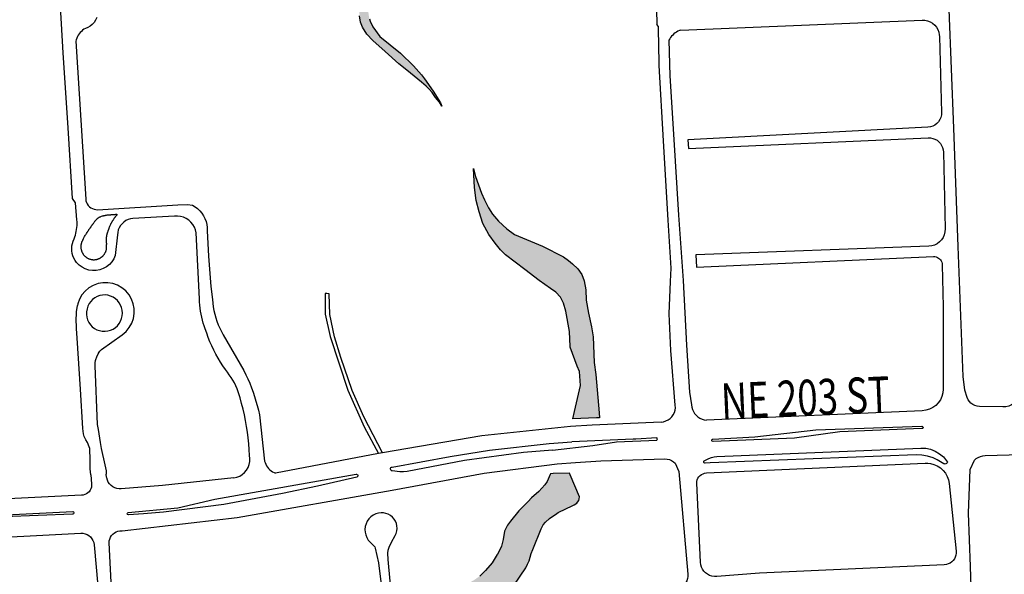
# Model space of a CAD drawing. Units: feet. Extents: x 911636 to 926168, y 523944 to 532312.
# Drawn here: x 914360 to 916564, y 527735 to 528978 of the extents above; entities that cross this region are included whole.
import ezdxf
from ezdxf.enums import TextEntityAlignment as Align

# ---------------------------------------------------------------- set-up
doc = ezdxf.new("R2010")
doc.units = ezdxf.units.FT
doc.header["$LTSCALE"] = 0.5
doc.header["$MEASUREMENT"] = 0
for name, color, linetype in [('MAP - EOP', 8, 'Continuous'), ('MAP - STREET NAMES', 7, 'Continuous'), ('MAP - WATER LINES', 152, 'Continuous')]:
    doc.layers.add(name, color=color, linetype=linetype)
doc.layers.add('MAP - WATER HATCH', color=252, linetype='Continuous', lineweight=25)
doc.styles.add('-wasd-note', font='romans.shx', dxfattribs={"width": 0.75})

msp = doc.modelspace()

# ---------------------------------------------------------------- hatches: boundary and pattern name
at = {"layer": 'MAP - WATER HATCH'}
h = msp.add_hatch(color=256, dxfattribs=at)
h.set_gradient(color1=(173, 173, 173), color2=(173, 173, 173), tint=1, name='CYLINDER')
h.paths.add_polyline_path([(914961.5, 531654.5), (914960.3, 531677.3), (914956.3, 531757.6), (914952.2, 531846.9), (914956.1, 531850.1), (914963.7, 531852.3), (914972.1, 531852.6), (914974.2, 531851.5), (914975.7, 531842.7), (914983.8, 531657.7), (914983.9, 531655.2), (914985, 531639.6), (914986.9, 531626.4), (914994.1, 531576.4), (914996.3, 531561.2), (914997.9, 531535.3), (915000.2, 531496.7), (915027.7, 531497.3), (915091.5, 531495.3), (915135.4, 531496.4), (915186.8, 531497.6), (915201.8, 531497.9), (915214, 531493), (915221.4, 531486.2), (915221.6, 531485.9), (915231.8, 531468.8), (915237.4, 531457.5), (915239.8, 531429.7), (915243.2, 531391), (915243, 531389.4), (915238.4, 531381.8), (915241.3, 531357.7), (915241.7, 531335.5), (915257.2, 531159.8), (915259.2, 531119.1), (915259.3, 531117.8), (915264.7, 531081.4), (915269.7, 531009.1), (915271.2, 530961.1), (915272.7, 530948.5), (915274.1, 530936.9), (915277.8, 530890), (915278.7, 530865.6), (915285.1, 530793.3), (915288.1, 530736.5), (915292.7, 530690.5), (915295.8, 530571.6), (915300.1, 530443.9), (915310, 530344.2), (915312.2, 530294.1), (915312.3, 530289.2), (915312.9, 530254.4), (915313.3, 530234.9), (915304.4, 530234.1), (915296.4, 530233.5), (915268.2, 530225.9), (915263.9, 530224.7), (915259.3, 530223.5), (915246.9, 530220.1), (915233.9, 530218.6), (915205, 530217.3), (915190.9, 530212.7), (915178.7, 530211.1), (915116.5, 530209.5), (915086.7, 530210.9), (915086.5, 530210.9), (915070.8, 530210.2), (915072.1, 530172.7), (915075.7, 530137.6), (915080.7, 530084.3), (915082.2, 530055.5), (915082.6, 530041.6), (915083.4, 530012.3), (915089.4, 529923.5), (915096.6, 529778), (915098.6, 529748.6), (915101.3, 529675.8), (915101.5, 529674), (915103.2, 529654.8), (915113.2, 529460.5), (915119, 529351), (915120.1, 529291.2), (915120.2, 529287.7), (915108.2, 529287.4), (915107.2, 529290.8), (915103.5, 529304.1), (915096.9, 529436.8), (915094.8, 529472), (915091, 529613), (915090.2, 529629.5), (915088.8, 529662.8), (915088.1, 529674), (915087.8, 529677.4), (915082.6, 529759.2), (915082.6, 529760), (915081.1, 529802.4), (915073.7, 529885.6), (915071.4, 529898.3), (915069.5, 529921.4), (915067.5, 529995.8), (915061, 530024.7), (915060, 530029.4), (915058.4, 530046), (915057.6, 530054.9), (915055.4, 530083.9), (915054, 530099.4), (915053.7, 530124.3), (915050.9, 530171.4), (915050.3, 530186.6), (915049.8, 530199.1), (915049.2, 530201.7), (915047.4, 530210.4), (914974.6, 530204.9), (914947.3, 530204.2), (914824.8, 530198.1), (914811.2, 530197.7), (914804, 530198.3), (914803.8, 530201.8), (914752.1, 530200.4), (914741.4, 530200.1), (914718.8, 530201.9), (914706.3, 530201.7), (914701.6, 530203.1), (914692.5, 530211.5), (914689.3, 530217.7), (914687.3, 530225.1), (914687.4, 530238.5), (914687.4, 530240.3), (914686.8, 530241.9), (914685.9, 530244.1), (914684.3, 530265.3), (914683.8, 530285.1), (914678.8, 530337.4), (914677.9, 530379.3), (914680.3, 530383.9), (914681.1, 530385.5), (914682.1, 530387.6), (914681.1, 530407.4), (914680.4, 530407.6), (914677.8, 530408.6), (914676.5, 530429.3), (914679.6, 530435.9), (914681.9, 530440.8), (914680.5, 530445.4), (914679.2, 530447.2), (914672.8, 530456.3), (914671.4, 530460.8), (914666.6, 530510.8), (914661.7, 530544.4), (914661.6, 530585.7), (914667, 530616.9), (914669.3, 530638.2), (914669.5, 530659.2), (914666.9, 530694.5), (914665, 530705.4), (914661.3, 530719), (914660.1, 530736.4), (914654.9, 530779.5), (914650.8, 530820.4), (914649.1, 530872.1), (914642.9, 530947.8), (914641.7, 530981.5), (914641.2, 530996.9), (914639, 531018.7), (914637.6, 531033.2), (914636.8, 531047), (914635, 531064.2), (914630.5, 531119.9), (914623.3, 531189.6), (914615.5, 531305.4), (914614.7, 531334.7), (914609.8, 531389.1), (914605.8, 531452.9), (914605.7, 531469.3), (914615.9, 531473.8), (914625.4, 531475.4), (914638.1, 531476.4), (914650.5, 531477.4), (914683.7, 531484.2), (914786.7, 531486.8), (914868.6, 531489.2), (914895.4, 531490), (914926.7, 531492.4), (914943.6, 531493.6), (914957.9, 531494.7), (914963.6, 531495), (914966.4, 531497.3), (914968, 531500.9), (914969.9, 531505.2), (914969.4, 531550.2), (914967.1, 531574.7), (914962.9, 531618.1), (914962.5, 531625.8)])
h.paths.add_polyline_path([(915125, 529253.7), (915129.4, 529250.1), (915129.1, 529231.7), (915131.4, 529143.8), (915132.6, 529093.3), (915133.2, 529077.6), (915137.3, 529016.6), (915142.9, 528979.7), (915145.1, 528974.3), (915150.7, 528961.8), (915166.6, 528940.5), (915189.6, 528921.9), (915212.4, 528903), (915241.5, 528874.4), (915259.3, 528854.1), (915266.6, 528845.8), (915286, 528818), (915302.3, 528791.8), (915305.5, 528784.2), (915300, 528793.5), (915291.1, 528803.7), (915283.7, 528814.9), (915276.9, 528822.5), (915269.9, 528829.2), (915259.3, 528837.9), (915226.5, 528864.6), (915209, 528878.9), (915178.2, 528906.9), (915151, 528931.7), (915137.2, 528945.7), (915127.3, 528961.2), (915123.4, 528972.7), (915121, 528986.7), (915119.8, 529015.2), (915119.5, 529024.2), (915115.5, 529085.5), (915112.9, 529141), (915107.7, 529252.1), (915108.5, 529253), (915124.1, 529254.4)])
h.paths.add_polyline_path([(915490.8, 528418.1), (915447.7, 528451.1), (915436.5, 528462.3), (915424.3, 528477.3), (915410.3, 528496.7), (915396.9, 528521.7), (915388.4, 528547.3), (915382.1, 528573.2), (915378.2, 528602), (915376.2, 528644.5), (915380.5, 528626.3), (915393.8, 528589.4), (915400.6, 528574.2), (915409.6, 528556.7), (915418.4, 528542.2), (915431.9, 528526.7), (915450.5, 528509.6), (915468.2, 528496.8), (915530.7, 528470.3), (915577.4, 528446.3), (915588.8, 528438.6), (915597.8, 528431.3), (915609.3, 528419.7), (915618.6, 528407), (915623.8, 528392.9), (915627.4, 528372.4), (915628.3, 528349.5), (915633.5, 528320.7), (915640.5, 528289.6), (915644.3, 528267.2), (915646.6, 528209.8), (915649.7, 528183.1), (915657.2, 528097.3), (915658.2, 528086), (915651.5, 528085.7), (915598.6, 528083.5), (915598.5, 528083.5), (915602.2, 528099.8), (915615.5, 528158.6), (915613.3, 528189.4), (915608, 528202), (915592.7, 528244.3), (915592.4, 528245), (915592.4, 528245.8), (915590.7, 528279.5), (915582.8, 528325.2), (915577.5, 528343.1), (915571.2, 528356.6), (915560.1, 528367.6), (915548.2, 528375.9), (915523.1, 528393.4)])
h = msp.add_hatch(color=256, dxfattribs=at)
h.set_gradient(color1=(173, 173, 173), color2=(173, 173, 173), tint=1, name='CYLINDER')
h.paths.add_polyline_path([(914824.9, 524258.9), (914840.1, 524281.7), (914850.2, 524300.5), (914865.6, 524320.9), (914879.3, 524344), (914892.1, 524369), (914917.6, 524423.7), (914930.2, 524448.3), (914942, 524475.4), (914969, 524551.8), (914976.4, 524583.1), (914992.9, 524641.7), (914993.1, 524642.3), (915003.2, 524674), (915007.7, 524687.9), (915015.4, 524712.2), (915022.8, 524729.2), (915028.2, 524754), (915036.5, 524778), (915045, 524798.7), (915049.6, 524821), (915053.8, 524837.4), (915055.8, 524845.4), (915070.2, 524913), (915076.3, 524931.3), (915081.9, 524943.4), (915082, 524943.8), (915108.2, 525002.5), (915119.4, 525021.8), (915140.4, 525053.6), (915156.2, 525074), (915200.8, 525124.8), (915213.8, 525137.1), (915229.5, 525149.9), (915242.4, 525163.3), (915254.3, 525178.4), (915259.3, 525185.8), (915273.1, 525205.6), (915280.5, 525218.6), (915285.8, 525232.1), (915290.7, 525242.1), (915296.7, 525251.5), (915302.6, 525265.7), (915307.2, 525279.6), (915307.5, 525281.5), (915309.6, 525292.7), (915316.2, 525305.6), (915321.1, 525311.1), (915324.9, 525311.3), (915391.2, 525313.8), (915394.2, 525326.2), (915395.9, 525329.8), (915443.9, 525336.9), (915458.8, 525337.4), (915518.2, 525347.5), (915547.8, 525348.5), (915549.2, 525332.7), (915572.5, 525335), (915695.8, 525339.2), (915733.6, 525341.4), (915748.3, 525346.3), (915761.3, 525352.1), (915771.5, 525358.8), (915779.4, 525365.1), (915784.2, 525368.8), (915793.9, 525378.6), (915802.2, 525389.4), (915808.6, 525405.6), (915810.4, 525421.7), (915810.5, 525435), (915807.6, 525506), (915804.8, 525530.2), (915802.5, 525581.5), (915796.3, 525615), (915789.8, 525640.7), (915787.7, 525657.8), (915788.5, 525664.2), (915792.6, 525696.3), (915793.4, 525731.4), (915792.3, 525764.1), (915789.8, 525809.8), (915787.9, 525862.2), (915787.4, 525878), (915787.1, 525884.8), (915785.8, 525888.5), (915778.8, 525891.2), (915775.4, 525892.5), (915773.5, 525895), (915768.8, 525998.1), (915767.6, 526059.9), (915762, 526196.9), (915761.9, 526204.3), (915761.4, 526245.3), (915760.4, 526263.7), (915757.2, 526310.3), (915754, 526339.2), (915753.9, 526351.7), (915755.6, 526362.4), (915762.2, 526383.6), (915760.6, 526393.5), (915746.8, 526420.1), (915739.2, 526427.1), (915729.6, 526432.4), (915720.3, 526435.1), (915709.8, 526436.9), (915701.9, 526437), (915700, 526437), (915598.6, 526433.6), (915578.9, 526434.9), (915565.8, 526436.6), (915550.7, 526438.7), (915528.9, 526438.6), (915518.2, 526437), (915514.7, 526435.9), (915495.4, 526429.4), (915468.7, 526431.7), (915455.2, 526432.9), (915439.6, 526432.4), (915439.7, 526428.5), (915439.8, 526421.4), (915337.3, 526415), (915294.6, 526409.9), (915274.1, 526409.2), (915259.3, 526409.1), (915252.6, 526409.1), (915237.9, 526413.8), (915230.5, 526418.1), (915222.9, 526425.3), (915214.9, 526434.9), (915206.5, 526446.8), (915202.1, 526457.1), (915200.7, 526469.4), (915199.6, 526516.3), (915199.3, 526528.3), (915204.2, 526554.3), (915207.8, 526563.4), (915247.3, 526620.6), (915259, 526637.4), (915259.3, 526638), (915269.6, 526652.7), (915283.6, 526672.9), (915294, 526686.6), (915326.3, 526726), (915341.5, 526741.5), (915351.6, 526747.8), (915532.9, 526756.1), (915587.5, 526759.1), (915628.5, 526761.3), (915674.6, 526762.9), (915783.1, 526766.6), (915790, 526766.8), (915876.6, 526772), (915876.1, 526786.5), (915875.4, 526809.9), (915875.8, 526816.3), (915871.5, 526816.8), (915865.5, 526819.4), (915858.7, 526820.8), (915858.5, 526820.8), (915857.2, 526820.8), (915841.5, 526821.2), (915731.2, 526815.2), (915645.3, 526810.9), (915592.7, 526807.3), (915500.8, 526804), (915487.6, 526803.5), (915473.2, 526803.4), (915476.1, 526806.3), (915477.4, 526807.6), (915480.7, 526809.5), (915481.3, 526811.7), (915478.8, 526817.7), (915477.8, 526820.2), (915481.5, 526829.3), (915489.8, 526845.5), (915497.3, 526860.2), (915515.3, 526888.6), (915518.7, 526897.2), (915533.7, 526945.8), (915536.4, 526970.3), (915536.2, 526976.4), (915535.6, 526997.3), (915533.8, 527026), (915532.5, 527071.4), (915537.5, 527080.6), (915542.2, 527082.8), (915548.3, 527083), (915566.2, 527083.7), (915591.5, 527082.6), (915606.4, 527083), (915657, 527081.2), (915705.3, 527082.8), (915769.8, 527087), (915850.4, 527090.1), (915854.1, 527093.5), (915854.7, 527095.4), (915856.3, 527100), (915855.6, 527111), (915852.8, 527132.9), (915851.7, 527135.9), (915850.8, 527138.2), (915847.9, 527139.2), (915837.6, 527138.9), (915825.2, 527138.4), (915769.7, 527136.2), (915722.8, 527134.3), (915718.1, 527137.6), (915713, 527139), (915706.7, 527138.8), (915704.1, 527136.4), (915702.9, 527133.4), (915700.6, 527133.3), (915654.7, 527134), (915613.3, 527132.4), (915585.5, 527126.1), (915570.6, 527124.5), (915525.6, 527119.8), (915512, 527119.7), (915506.8, 527123.6), (915485.9, 527146.7), (915482.5, 527161.6), (915482.7, 527172.1), (915482.8, 527177.9), (915477.2, 527196.5), (915468.7, 527212), (915460.5, 527236.5), (915453.6, 527262.8), (915440.7, 527295), (915435.5, 527304.6), (915433.3, 527311.2), (915432.1, 527323.9), (915432.2, 527343.2), (915432.3, 527402.6), (915431.9, 527416.6), (915431.6, 527423.8), (915431.9, 527500), (915425.5, 527525.2), (915420.1, 527538.1), (915409.7, 527557.2), (915408.1, 527560), (915404.8, 527569.7), (915403.2, 527588.2), (915404.2, 527601.3), (915409.5, 527625), (915413.3, 527634.1), (915420.2, 527644.9), (915424.2, 527653.5), (915450.7, 527691.1), (915466.5, 527710), (915493, 527749.7), (915497.2, 527758), (915500.9, 527765.3), (915505.4, 527781.8), (915508.9, 527790.6), (915527.3, 527837.1), (915532.3, 527846.1), (915537.1, 527852.5), (915546, 527860.1), (915562.9, 527871.6), (915565.6, 527873.5), (915598.5, 527889.5), (915601.4, 527890.9), (915607.4, 527894.8), (915611.2, 527900.2), (915611.6, 527900.7), (915612.9, 527904.5), (915613.1, 527909.2), (915592.7, 527957.9), (915590.8, 527962.3), (915554.3, 527961), (915548.6, 527960.8), (915548.1, 527958.7), (915540.9, 527943.2), (915535.8, 527935.7), (915522.1, 527921.1), (915505.9, 527906.4), (915498.4, 527898.8), (915477.7, 527877.8), (915459.2, 527854.7), (915452, 527845.7), (915445.2, 527831.9), (915442.5, 527813.1), (915440.4, 527804.3), (915439, 527798.7), (915429.5, 527780.1), (915429.3, 527779.7), (915418, 527760.7), (915403.1, 527743.6), (915395, 527736), (915390.1, 527731.4), (915377.9, 527722.7), (915368.8, 527717.6), (915363.6, 527714.7), (915350.1, 527708.5), (915339.3, 527701.4), (915328, 527691.8), (915317.3, 527679), (915311.1, 527658.5), (915308.1, 527641.6), (915311.3, 527622.7), (915319.9, 527601.3), (915324.9, 527587), (915327.9, 527578.4), (915335.1, 527560), (915350.9, 527519.9), (915353.5, 527513.3), (915359.4, 527492.9), (915361.8, 527468.3), (915362.7, 527431.5), (915361.6, 527415.2), (915359.6, 527401.5), (915356.1, 527389.9), (915354.6, 527384.7), (915350.1, 527365.8), (915348.3, 527348.8), (915349.8, 527315), (915356, 527284.2), (915362.1, 527267.9), (915376.6, 527234.7), (915392, 527201.7), (915409.5, 527170.4), (915424, 527139), (915436.3, 527108.9), (915445.8, 527078.3), (915452.2, 527047.9), (915454.5, 526982.9), (915450.4, 526946.3), (915449.8, 526943.3), (915447.5, 526932.5), (915435, 526902), (915433.4, 526899.5), (915415.9, 526871.7), (915411.6, 526865.1), (915402.4, 526856.4), (915389, 526845.3), (915380.8, 526840.4), (915359.2, 526827.6), (915333.6, 526815.4), (915325, 526812.2), (915321.5, 526810.9), (915297.4, 526796.3), (915286.7, 526786.2), (915276.8, 526773.7), (915268.3, 526761.1), (915260.1, 526742.3), (915259.3, 526741), (915250.4, 526724.1), (915232.6, 526686.4), (915222.6, 526670), (915209.3, 526654.7), (915196.6, 526646.6), (915182.5, 526634), (915166, 526616.4), (915129.6, 526566.6), (915124.9, 526555), (915122.8, 526524.9), (915125.6, 526486.2), (915131, 526475.1), (915133.5, 526462.9), (915134.5, 526431.2), (915134.9, 526396), (915130.1, 526374.2), (915128.6, 526349.8), (915129, 526337), (915129.7, 526311.3), (915129.1, 526298.3), (915128.7, 526292.4), (915126, 526283.5), (915118.9, 526263.9), (915113.9, 526256.7), (915112.4, 526255.5), (915104.7, 526244), (915079.5, 526240.9), (915052.9, 526238.1), (915044.7, 526236.6), (915034.7, 526234.9), (915014.2, 526229.8), (914995.2, 526226.7), (914960.7, 526224.5), (914947, 526229), (914933.6, 526232), (914862.4, 526231.7), (914850.5, 526234.8), (914842.7, 526241.4), (914832.6, 526258.1), (914829.6, 526267), (914828.8, 526316.6), (914827.8, 526460), (914827.7, 526480.2), (914826.3, 526508.7), (914825, 526511.7), (914820.3, 526515.4), (914814.1, 526516.7), (914813.5, 526516.7), (914774.3, 526515.2), (914761.3, 526512.5), (914759.3, 526512.1), (914751.3, 526508), (914758.7, 526352.1), (914760.6, 526312), (914760.5, 526307.6), (914760.2, 526249.5), (914755.3, 526244.6), (914743.6, 526238.3), (914711.8, 526233.5), (914688, 526232.7), (914686, 526191.1), (914742, 526192.4), (914748.8, 526191.4), (914754.6, 526186.1), (914762.5, 526176.8), (914768, 526167.7), (914771.4, 526160.1), (914774.5, 526137.7), (914777.3, 526117.7), (914779.2, 526085.3), (914781.8, 526040.2), (914783.9, 526003.7), (914786.9, 525920.2), (914789.5, 525917.5), (914835.5, 525919), (914839.2, 525920.5), (914839.9, 525923.5), (914839.9, 525941.1), (914839.3, 525947.1), (914827.8, 526081), (914824.8, 526134.7), (914825.7, 526145.7), (914828.2, 526155.5), (914833, 526161.2), (914838.3, 526161.4), (914901.6, 526164.4), (914953.1, 526170.7), (914982, 526174.3), (915023.4, 526175.7), (915034.7, 526176.1), (915113.9, 526175.8), (915124, 526174.3), (915129.4, 526172.5), (915134.6, 526167.6), (915135.6, 526164.9), (915137.1, 526161.1), (915137.3, 526158.7), (915139.4, 526127.4), (915140.9, 526119.1), (915148.2, 526094.5), (915152, 526086.7), (915153.7, 526081.2), (915154.2, 526044.4), (915159.5, 526028), (915162.3, 526022), (915164.1, 525967), (915165.8, 525941.2), (915170.8, 525889.6), (915171.8, 525866.7), (915186.3, 525845.4), (915193.1, 525830.1), (915197.7, 525815.6), (915200.6, 525800.5), (915202.3, 525783.8), (915202.7, 525770.1), (915201, 525757.6), (915195.1, 525745), (915185.1, 525731.2), (915176, 525722.2), (915167.3, 525717), (915145.5, 525709.9), (915128.6, 525707.1), (915074.2, 525705.1), (915049, 525704.2), (914998.4, 525703.3), (914986.2, 525703.1), (914983.8, 525702.5), (914967.6, 525698.4), (914948.2, 525696.8), (914846.4, 525691.8), (914845.2, 525693.9), (914844.3, 525695.5), (914804, 525690), (914803.7, 525689.9), (914767.9, 525685), (914747.3, 525683.4), (914728.4, 525680.6), (914723.3, 525677.9), (914719.4, 525674), (914717, 525668.9), (914715, 525655.9), (914712.6, 525635.4), (914712.8, 525627.6), (914716.1, 525612.9), (914718.8, 525604.6), (914723.1, 525598.2), (914743.9, 525594.7), (914795, 525596.6), (915014.4, 525619.8), (915062.5, 525621.6), (915148.2, 525621.2), (915182.6, 525627.9), (915213.2, 525637), (915220.6, 525637.4), (915248.7, 525642.1), (915255.1, 525642.3), (915259.3, 525641.4), (915265.8, 525638.4), (915269.9, 525635.6), (915278.6, 525623.5), (915281.9, 525617.4), (915284.5, 525592.9), (915282.6, 525550.6), (915273.2, 525468.6), (915279.1, 525467.2), (915283.6, 525375.8), (915283.4, 525369), (915278.2, 525353.9), (915273.8, 525346.9), (915265.5, 525341.1), (915259.3, 525336.4), (915248.8, 525328.3), (915242.3, 525325.4), (915184.3, 525323.2), (915184, 525323.2), (915179.3, 525323), (915160.9, 525321.5), (915156.8, 525322.5), (915154.3, 525325.7), (915151.8, 525329.1), (915113.6, 525326.1), (914983.1, 525318.4), (914953.6, 525317.4), (914904.6, 525317.1), (914872.2, 525316), (914863.9, 525315.7), (914751.1, 525311.8), (914711.1, 525310.6), (914664.9, 525309.2), (914598.7, 525307.2), (914455.6, 525301.5), (914359.5, 525291.2), (914277.3, 525288.1), (914271.5, 525285.9), (914256.1, 525282.6), (914209.6, 525270), (914181.9, 525267.4), (914064.8, 525262.8), (914039.2, 525261.8), (914029, 525260.2), (914024.3, 525257), (914022.4, 525254.2), (914014.7, 525214.4), (914015, 525212.1), (914017.6, 525209.9), (914046, 525210.7), (914063.9, 525208.8), (914072.1, 525205.5), (914083.6, 525203.3), (914100.7, 525202.8), (914148.9, 525204.4), (914199.6, 525205.4), (914336.3, 525222.4), (914444.4, 525226.1), (914489.9, 525232.1), (914513.1, 525235.1), (914528.1, 525236.2), (914652.4, 525240.5), (914693, 525241.9), (914780.8, 525249.2), (914803, 525249.9), (914942.5, 525249.9), (914975.1, 525251), (914989.6, 525251.5), (915158.7, 525259.3), (915176.3, 525260.2), (915176.4, 525260.2), (915203.9, 525261), (915211.7, 525259.6), (915214.3, 525255.8), (915216.4, 525252.7), (915215.6, 525239.3), (915209, 525226.6), (915187.2, 525199.8), (915170, 525171.7), (915149.9, 525147.3), (915120, 525118.2), (915092.6, 525095.9), (915072.8, 525073.2), (915062, 525058.4), (915053, 525042.3), (915045.6, 525026.4), (915041.5, 525011.4), (915041.6, 524989.3), (915040.8, 524981.1), (915039.5, 524967), (915035.6, 524948.2), (915028.6, 524930.3), (915022, 524922.9), (915010.8, 524920.3), (915002.8, 524920.2), (914995.1, 524923.2), (914982.4, 524929.7), (914975.7, 524932.1), (914952.1, 524936.4), (914938, 524940.9), (914899.8, 524944.9), (914886.4, 524947.4), (914876.7, 524951.3), (914873.4, 524953.9), (914872.3, 524956), (914871.8, 524956.9), (914868.6, 524959.1), (914860.4, 524957.3), (914858.8, 524956.9), (914839.8, 524959), (914790.2, 524961.8), (914739.4, 524959.9), (914612.8, 524953.6), (914539.5, 524951.1), (914451.8, 524945), (914445.4, 524944.7), (914396.6, 524942.6), (914198.3, 524932.2), (914140.4, 524930), (914094, 524928.2), (914084.8, 524927.8), (914057.7, 524927.4), (914045.5, 524922.9), (914038.8, 524918.8), (914034.4, 524914.2), (914029.9, 524908.1), (914027, 524900.5), (914026.5, 524890.4), (914028.4, 524872.7), (914035.7, 524871.5), (914132.7, 524874.8), (914199.8, 524879.8), (914241.1, 524881.2), (914302.8, 524883.3), (914321.6, 524883.6), (914583.3, 524888), (914626.1, 524889.4), (914635.9, 524889.8), (914689.5, 524891.8), (914795.1, 524895.8), (914821.7, 524895.9), (914843.3, 524891.1), (914847, 524889.3), (914889.6, 524880.6), (914908.2, 524873.2), (914938, 524866.9), (914953.8, 524864.8), (914965.3, 524862.6), (914982.7, 524856.8), (914989.4, 524850.7), (914992.5, 524846), (914994.7, 524838.6), (914987.4, 524812.7), (914976.2, 524788.4), (914973.8, 524785.7), (914973.2, 524771.1), (914971.7, 524763.6), (914959.6, 524726), (914943, 524674), (914932.9, 524642.8), (914921.9, 524637.1), (914918.2, 524636.8), (914880.8, 524637.9), (914867.1, 524637.4), (914817.3, 524634.1), (914527, 524614.8), (914333.5, 524607.1), (914207.6, 524595.6), (914174.1, 524594.5), (914153, 524593.9), (914142.7, 524592.5), (914141.3, 524592.3), (914135.5, 524590.1), (914131.7, 524586.9), (914125.8, 524579.3), (914125.6, 524578.9), (914121.3, 524566.8), (914120, 524553.2), (914120.3, 524542.6), (914120.7, 524533.2), (914122.1, 524529.6), (914127, 524523.5), (914133, 524519.1), (914215.8, 524522.6), (914384.2, 524533.2), (914426.4, 524537.6), (914443.3, 524539.3), (914459.1, 524539.8), (914520, 524540.6), (914538.2, 524540.9), (914543, 524541.4), (914590.6, 524546.5), (914609.3, 524547.2), (914671.7, 524556.2), (914764.3, 524560), (914869, 524563.8), (914875.6, 524563), (914882.3, 524560.3), (914885.9, 524557.6), (914891.4, 524553.6), (914893.5, 524550.5), (914895.5, 524541.2), (914896.5, 524527), (914895.1, 524523.8), (914870.8, 524469.9), (914816.7, 524357.8), (914795.4, 524313.5), (914789.5, 524303.1), (914783.4, 524296.4), (914777, 524291.9), (914770.1, 524290), (914751, 524287.2), (914719.7, 524285.9), (914657.3, 524283.3), (914497.2, 524276.3), (914288.7, 524267.6), (914142.6, 524256.7), (914099.6, 524253.5), (914093, 524251.7), (914095.3, 524213.6), (914094.5, 524209.9), (914285.1, 524218.6), (914343.7, 524219.1), (914469.9, 524226.9), (914498.8, 524227.2), (914511.1, 524227.4), (914541.4, 524229.5), (914695.8, 524240.5), (914716.8, 524241.2), (914729.8, 524239.7), (914739.2, 524234.1), (914741, 524224.4), (914736.7, 524212.2), (914710.6, 524140.7), (914702.8, 524122.8), (914698, 524111.8), (914692.5, 524087.1), (914678.8, 524036.2), (914673.2, 524008.5), (914709.6, 524008.2), (914721.4, 524047), (914730.2, 524071.2), (914742.1, 524099.3), (914784.5, 524195.6), (914796.3, 524215.9)])

# ---------------------------------------------------------------- linework, layer by layer
at = {"layer": 'MAP - EOP'}
for p, q in [((916451.3, 528734.6), (916441.3, 529000.9)), ((916461.1, 528469.8), (916451.3, 528734.6)), ((915641.4, 528069.5), (915593.4, 528066.4)), ((915796.4, 528076.5), (915641.4, 528069.5)), ((915163.7, 528006.1), (914933, 527962.1)), ((915172.7, 528007.8), (915163.7, 528006.1)), ((915563.6, 527982.8), (915604.1, 527986)), ((915827.9, 527984.3), (915836.1, 527965.8)), ((916488.1, 527970.5), (916497.7, 527991.1)), ((916492.5, 527649.7), (916488.7, 527752.6))]:
    msp.add_line(p, q, dxfattribs=at)
for points in [[(915781.6, 529045), (915783, 529043.1), (915784, 529040.9), (915784.7, 529038.5), (915785, 529036), (915786.7, 528967.1)], [(914839.7, 527951.3), (914846.3, 527952.9), (914852.6, 527955.5), (914858.4, 527959.2), (914863.5, 527963.7), (914867.9, 527969), (914871.3, 527974.9), (914873.7, 527981.3), (914875.1, 527988), (914875.3, 527994.9), (914874.5, 528001.6), (914873.8, 528014.7), (914872.9, 528027.8), (914871.6, 528040.8), (914870, 528053.8), (914868, 528066.7), (914865.7, 528079.6), (914863.1, 528092.5), (914860.2, 528105.2), (914857, 528117.9), (914853.4, 528130.5), (914851.5, 528137.5), (914849.2, 528144.3), (914846.7, 528151.1), (914843.8, 528157.7), (914840.7, 528164.1), (914837.2, 528170.5), (914833.4, 528176.6), (914829.4, 528182.5), (914825.1, 528188.3), (914820.5, 528193.9), (914814.8, 528202.3), (914809.3, 528211), (914804.1, 528219.8), (914799.2, 528228.7), (914794.5, 528237.8), (914790.2, 528247), (914786.1, 528256.4), (914782.2, 528265.8), (914778.7, 528275.4), (914775.5, 528285.2), (914773.2, 528291.7), (914771.2, 528298.3), (914769.3, 528304.9), (914767.7, 528311.6), (914766.3, 528318.3), (914765.2, 528325.1), (914764.2, 528331.9), (914763.5, 528338.7), (914763, 528345.6), (914762.7, 528352.6), (914755, 528500.4), (914753.6, 528507.1), (914751.2, 528513.4), (914747.8, 528519.3), (914743.6, 528524.5), (914738.6, 528529.1), (914732.9, 528532.8), (914726.7, 528535.5), (914720.2, 528537.3), (914713.5, 528538), (914706.7, 528537.6), (914613.2, 528532.5), (914608, 528531.7), (914602.7, 528530.1), (914597.8, 528527.7), (914593.2, 528524.6), (914589.2, 528520.9), (914585.7, 528516.6), (914582.9, 528511.9), (914580.9, 528506.8), (914579.6, 528501.5), (914579.1, 528496), (914574.2, 528449.9), (914570.9, 528442.3), (914566.4, 528435.4), (914560.8, 528429.4), (914554.4, 528424.3), (914547.1, 528420.3), (914539.4, 528417.5), (914531.3, 528416.1), (914523, 528415.9), (914514.9, 528417.1), (914507, 528419.6), (914499.7, 528423.4), (914493, 528428.3), (914487.3, 528434.2), (914484.1, 528438.8), (914481.5, 528443.7), (914479.4, 528448.9), (914477.9, 528454.3), (914477, 528459.8), (914476.8, 528465.4), (914477.1, 528471), (914478.1, 528476.5), (914479.7, 528481.8), (914481.9, 528487), (914483.4, 528491.1), (914484.7, 528495.2), (914485.8, 528499.4), (914486.8, 528503.7), (914487.5, 528507.9), (914488, 528512.2), (914488.4, 528516.5), (914488.5, 528520.9), (914488.4, 528525.2), (914488.2, 528529.5), (914485.2, 528567.9), (914478.5, 528577), (914468.8, 528735.8), (914457.4, 528903.6), (914451.7, 529007.8)], [(914532.6, 528982.7), (914530.1, 528977.1), (914526.8, 528972), (914522.7, 528967.5), (914518, 528963.7), (914512.8, 528960.6), (914507.1, 528958.4), (914504, 528956.4), (914501, 528954.2), (914498.2, 528951.8), (914495.6, 528949.1), (914493.3, 528946.3), (914491.2, 528943.2), (914489.4, 528940), (914487.8, 528936.6), (914486.6, 528933.2), (914485.6, 528929.6), (914507.8, 528576.1), (914508.4, 528572.3), (914509.6, 528568.6), (914511.4, 528565.1), (914513.7, 528561.8), (914516.4, 528559), (914519.5, 528556.6), (914522.9, 528554.7), (914526.6, 528553.3), (914530.4, 528552.5), (914534.3, 528552.2), (914714, 528563.1), (914735.6, 528563.7), (914746.6, 528562.2), (914752.6, 528558.7), (914758.3, 528554.6), (914763.4, 528549.8), (914767.9, 528544.5), (914771.8, 528538.7), (914774.9, 528532.4), (914777.3, 528525.8), (914778.9, 528519), (914779.7, 528512.1), (914779.7, 528505.1), (914782.7, 528448.5), (914788.2, 528380.3), (914791.6, 528351), (914792.4, 528342.7), (914793.5, 528334.4), (914795, 528326.2), (914796.9, 528318.1), (914799.2, 528310.1), (914801.8, 528302.2), (914804.8, 528294.4), (914808.2, 528286.7), (914811.9, 528279.3), (914815.9, 528272), (914861.6, 528192), (914866.3, 528182.6), (914870.8, 528173), (914875, 528163.3), (914878.9, 528153.5), (914882.5, 528143.6), (914885.9, 528133.6), (914889, 528123.5), (914891.8, 528113.3), (914894.4, 528103.1), (914896.7, 528092.7), (914908.3, 527989.2), (914909.4, 527985.6), (914910.8, 527982), (914912.6, 527978.6), (914914.7, 527975.5), (914917.2, 527972.5), (914919.9, 527969.8), (914922.9, 527967.4), (914926.1, 527965.3), (914929.5, 527963.6), (914933, 527962.1)], [(915791.9, 528886.4), (915791.3, 528914.2), (915789.9, 528962.5), (915786.7, 528967.1)], [(915840.6, 528954.7), (916380.5, 528977.1), (916386.7, 528976.8), (916392.8, 528975.5), (916398.6, 528973.2), (916403.9, 528970), (916408.6, 528965.9)], [(915840.6, 528954.7), (915837.2, 528953.5), (915833.8, 528952), (915830.6, 528950.3), (915827.6, 528948.3), (915824.7, 528946.1), (915822.1, 528943.6), (915819.6, 528941), (915817.3, 528938.1), (915815.3, 528935.1), (915813.5, 528931.9), (915815.5, 528852), (915824, 528721.8), (915835.4, 528540.2), (915845.2, 528393.6), (915853.1, 528248.4), (915859.9, 528143.3), (915863.8, 528114.7), (915864.7, 528109.6), (915866.2, 528104.6), (915868.4, 528099.9), (915871.2, 528095.5), (915874.7, 528091.6), (915878.6, 528088.2), (915883, 528085.4), (915887.7, 528083.3), (915892.7, 528081.8), (915897.9, 528081)], [(916408.6, 528965.9), (916412.5, 528961.1), (916415.6, 528955.7), (916417.7, 528949.9), (916418.9, 528943.8), (916419.1, 528940.3), (916424.2, 528770.1), (916423.9, 528764.6), (916422.6, 528759.2), (916420.5, 528754), (916417.4, 528749.4)], [(915796.4, 528076.5), (915801.8, 528077.3), (915807, 528078.9), (915811.9, 528081.4), (915816.3, 528084.6), (915820.2, 528088.5), (915823.3, 528093), (915825.8, 528097.9), (915827.3, 528103.1), (915828.1, 528108.5), (915827.9, 528114), (915817.7, 528236.6), (915814.1, 528319.2), (915817.4, 528391.2), (915818.7, 528420.9), (915811.9, 528529), (915801.8, 528706.5), (915792.1, 528875.7), (915791.9, 528886.4)], [(916417.4, 528749.4), (916413.7, 528745.3), (916409.2, 528741.9), (916404.3, 528739.3), (916399, 528737.6), (916393.5, 528736.9), (915856, 528708.5), (915857.7, 528689.7), (916394, 528713.4), (916399.2, 528713.2), (916404.3, 528712.1), (916409.2, 528710.3), (916413.8, 528707.7), (916417.8, 528704.4)], [(916417.8, 528704.4), (916421.3, 528700.5), (916424.2, 528696.1), (916426.3, 528691.3), (916427.6, 528686.3), (916428.2, 528681.1), (916432.1, 528509.1), (916431.6, 528502.6), (916430.1, 528496.2), (916427.4, 528490.2), (916423.8, 528484.7)], [(914498.5, 528478.1), (914498.9, 528479), (914499.3, 528479.9), (914499.8, 528480.8), (914500.2, 528481.7), (914500.6, 528482.6), (914501.1, 528483.5), (914501.5, 528484.4), (914501.9, 528485.3), (914502.4, 528486.2), (914502.8, 528487.1), (914503.2, 528488), (914503.7, 528488.9), (914504.6, 528490.7), (914505.5, 528492.5), (914506.5, 528494.2), (914507.6, 528495.9), (914508.6, 528497.6), (914509.7, 528499.3), (914510.8, 528501), (914511.3, 528501.8), (914511.9, 528502.7), (914512.4, 528503.5), (914513, 528504.3), (914513.5, 528505.2), (914514.1, 528506), (914514.7, 528506.8), (914515.2, 528507.6), (914515.8, 528508.5), (914516.4, 528509.3), (914516.9, 528510.1), (914517.5, 528510.9), (914518.1, 528511.8), (914518.7, 528512.6), (914519.2, 528513.4), (914519.8, 528514.2), (914520.4, 528515), (914521, 528515.8), (914522.1, 528517.5), (914522.7, 528518.3), (914523.3, 528519.1), (914523.9, 528519.9), (914524.5, 528520.7), (914525.1, 528521.6), (914525.6, 528522.4), (914526.2, 528523.2), (914526.8, 528524), (914527.4, 528524.8), (914528, 528525.6), (914528.6, 528526.4), (914529.3, 528527.2), (914529.9, 528528), (914531.2, 528529.5), (914532.5, 528531), (914533.9, 528532.4), (914535.4, 528533.7), (914536.2, 528534.3), (914537.1, 528534.8), (914537.9, 528535.3), (914538.9, 528535.7), (914539.8, 528536.2), (914540.7, 528536.6), (914541.7, 528536.9), (914543.5, 528537.6), (914545.4, 528538.2), (914546.4, 528538.5), (914547.4, 528538.8), (914548.3, 528539), (914549.3, 528539.2), (914550.3, 528539.4), (914551.3, 528539.6), (914552.3, 528539.8), (914553.3, 528540), (914554.2, 528540.2), (914556.2, 528540.5), (914558.2, 528540.7), (914560.2, 528540.9), (914561.2, 528541), (914562.2, 528541), (914563.2, 528541.1), (914564.2, 528541.1), (914565.2, 528541.2), (914566.2, 528541.2), (914567.2, 528541.3), (914568.2, 528541.3), (914569.2, 528541.4), (914570.2, 528541.4), (914571.2, 528541.5), (914572.2, 528541.6), (914573.2, 528541.7), (914574.2, 528541.8), (914575.2, 528541.9), (914577.2, 528542.1), (914578, 528540.9), (914576.8, 528539.4), (914576.2, 528538.6), (914575.5, 528537.9), (914574.8, 528537.1), (914574.1, 528536.4), (914573.5, 528535.6), (914572.9, 528534.8), (914571.8, 528533.1), (914571.2, 528532.3), (914570.7, 528531.5), (914570.1, 528530.6), (914569.6, 528529.8), (914569, 528529), (914568.5, 528528.1), (914568, 528527.3), (914567.4, 528526.4), (914566.9, 528525.5), (914566.4, 528524.7), (914565.9, 528523.8), (914565.4, 528522.9), (914564.5, 528521.2), (914563.6, 528519.4), (914562.7, 528517.6), (914561.9, 528515.8), (914561.5, 528514.9), (914561.1, 528513.9), (914560.7, 528513), (914560.4, 528512.1), (914560, 528511.1), (914559.6, 528510.2), (914559.3, 528509.3), (914558.9, 528508.3), (914558.6, 528507.4), (914558.3, 528506.4), (914557.9, 528505.5), (914557.6, 528504.6), (914557.3, 528503.6), (914556.6, 528501.7), (914556, 528499.8), (914555.8, 528498.8), (914555.5, 528497.9), (914555.2, 528496.9), (914555, 528495.9), (914554.7, 528495), (914554.5, 528494), (914554.3, 528493), (914554.1, 528492), (914553.7, 528490.1), (914553.4, 528488.1), (914553.4, 528486.1), (914553.4, 528485.1), (914553.5, 528484.1), (914553.5, 528483.1), (914553.6, 528482.1), (914553.7, 528480.1), (914553.9, 528478.1), (914554.1, 528477.1), (914554.2, 528476.1), (914554.4, 528474.4)], [(916423.8, 528484.7), (916419.3, 528479.9), (916414.1, 528476), (916408.2, 528473), (916402, 528471.1), (916395.5, 528470.2), (915873.6, 528451), (915875.2, 528423.8), (916406.1, 528447.2), (916409, 528447.1), (916411.9, 528446.5), (916414.7, 528445.4), (916417.2, 528444), (916419.5, 528442.1), (916421.5, 528439.9)], [(914498.5, 528478.1), (914498.2, 528477.2), (914497.9, 528476.2), (914497.7, 528475.2), (914497.5, 528474.2), (914497.3, 528473.2), (914497.2, 528472.2), (914497.1, 528471.2), (914497, 528470.2), (914497, 528469.2), (914497, 528468.2), (914497.1, 528467.2), (914497.2, 528466.2), (914497.3, 528465.2), (914497.5, 528464.2), (914497.6, 528463.2), (914497.9, 528462.2), (914498.1, 528461.3), (914498.4, 528460.3), (914498.7, 528459.3), (914499.1, 528458.4), (914499.5, 528457.5), (914499.9, 528456.6), (914500.4, 528455.7), (914500.9, 528454.8), (914501.4, 528453.9), (914501.9, 528453.1), (914502.5, 528452.2), (914503.1, 528451.4), (914503.7, 528450.6), (914504.4, 528449.9), (914505.1, 528449.1), (914505.8, 528448.4), (914506.5, 528447.7), (914507.3, 528447.1), (914508, 528446.4), (914508.8, 528445.8), (914509.7, 528445.2), (914510.5, 528444.7), (914511.4, 528444.2), (914512.2, 528443.7), (914513.1, 528443.2), (914514, 528442.8), (914515, 528442.4), (914515.9, 528442), (914516.9, 528441.7), (914517.8, 528441.4), (914518.8, 528441.1), (914519.8, 528440.9), (914520.8, 528440.7), (914521.8, 528440.5), (914522.8, 528440.4), (914523.8, 528440.3), (914524.8, 528440.3), (914525.8, 528440.2), (914526.8, 528440.2), (914527.8, 528440.3), (914528.8, 528440.4), (914529.8, 528440.5), (914530.8, 528440.6), (914531.8, 528440.8), (914532.8, 528441), (914533.7, 528441.3), (914534.7, 528441.6), (914535.6, 528441.9), (914536.6, 528442.3), (914537.5, 528442.7), (914538.4, 528443.1), (914539.3, 528443.5), (914540.2, 528444), (914541.1, 528444.5), (914541.9, 528445.1), (914542.8, 528445.6), (914543.6, 528446.2), (914544.4, 528446.9), (914545.1, 528447.5), (914545.9, 528448.2), (914546.6, 528448.9), (914547.3, 528449.6), (914547.9, 528450.4), (914548.6, 528451.2), (914549.2, 528452), (914549.8, 528452.8), (914550.3, 528453.6), (914550.9, 528454.5), (914551.3, 528455.4), (914551.8, 528456.3), (914552.2, 528457.2), (914552.6, 528458.1), (914553, 528459), (914553.4, 528460), (914553.7, 528460.9), (914553.9, 528461.9), (914554.2, 528462.9), (914554.4, 528463.9), (914554.5, 528464.9), (914554.7, 528465.9), (914554.8, 528466.9), (914554.8, 528467.9), (914554.8, 528468.9), (914554.8, 528469.9), (914554.8, 528470.9), (914554.7, 528471.9), (914554.6, 528472.9), (914554.4, 528474.4)], [(916489.8, 528118.6), (916486.2, 528122.3), (916483.3, 528126.6), (916481.1, 528131.3), (916476.3, 528147.6), (916472, 528178.8), (916461.1, 528469.8)], [(916421.5, 528439.9), (916423.1, 528437.5), (916424.3, 528434.7), (916425, 528431.9), (916425.3, 528429), (916427.5, 528334.7), (916427.7, 528150.1), (916427, 528141.9), (916424.8, 528134), (916421.4, 528126.5), (916416.7, 528119.7), (916411, 528113.8)], [(914536.3, 528230.6), (914539.8, 528235.4), (914543.5, 528239.2), (914589.6, 528272.2), (914598.2, 528279.5), (914605.3, 528288.1), (914610.9, 528297.8), (914614.6, 528308.4), (914616.5, 528319.4), (914616.4, 528330.6), (914614.4, 528341.6), (914610.5, 528352.1), (914604.9, 528361.8), (914597.6, 528370.3), (914589, 528377.5), (914579.3, 528383), (914568.7, 528386.8), (914557.6, 528388.7), (914546.4, 528388.6), (914535.4, 528386.6), (914524.9, 528382.8), (914515.2, 528377.1), (914506.6, 528369.9), (914499.4, 528361.3), (914493.8, 528351.6), (914490, 528341), (914489.4, 528337.9)], [(914551.3, 528279.9), (914557.4, 528280.6), (914563.4, 528282.3), (914569.1, 528284.8), (914574.3, 528288.2), (914578.9, 528292.4), (914582.8, 528297.2), (914585.9, 528302.6), (914588.2, 528308.3), (914589.6, 528314.4), (914590, 528320.6), (914589.5, 528326.8), (914588, 528332.8), (914585.8, 528338.6), (914582.7, 528343.9), (914578.9, 528348.7), (914574.4, 528352.9), (914569.2, 528356.3), (914563.7, 528358.9), (914557.7, 528360.6), (914551.6, 528361.3), (914545.5, 528361.1), (914539.4, 528360), (914533.6, 528357.9), (914528.2, 528355), (914523.3, 528351.3), (914519, 528346.8), (914515.5, 528341.8), (914512.8, 528336.2), (914511, 528330.4), (914509.4, 528323.6), (914509.4, 528317.4), (914510.3, 528311.2), (914512.1, 528305.3), (914514.9, 528299.7), (914518.4, 528294.6), (914522.7, 528290.1), (914527.7, 528286.4), (914533.1, 528283.4), (914539, 528281.3), (914545.1, 528280.1), (914551.3, 528279.9)], [(915172.7, 528007.8), (915130.9, 528087.9), (915104.5, 528147.4), (915079.4, 528221.4), (915064.8, 528267.6), (915054.3, 528317.8), (915052.9, 528364), (915048, 528364.2), (915043.9, 528364.2), (915044.3, 528318.2), (915054.9, 528268), (915094.5, 528147.8), (915131.3, 528065.4), (915163.7, 528006.1)], [(914519.4, 527958.3), (914518.2, 527971.3), (914517.6, 527997.7), (914517.4, 528010.8), (914517.1, 528017), (914515.7, 528021.3), (914511.6, 528030.5), (914507.9, 528036.9), (914504.7, 528043.9), (914502.9, 528050.1), (914501.6, 528061.7), (914496.1, 528150.5), (914488.9, 528264.5), (914487.5, 528285.8), (914486.8, 528309.2), (914487, 528315.9), (914487.6, 528323.2), (914489.4, 528337.9)], [(914536.3, 528230.6), (914533.1, 528224), (914529.3, 528213.3), (914528.5, 528210), (914528, 528202.4), (914533.5, 528070.8), (914535.8, 528060.1), (914540.3, 528030.9), (914542.5, 528017.1), (914550.9, 527980.5), (914553.5, 527967), (914554, 527959.5)], [(916411, 528113.8), (916404.4, 528109), (916397, 528105.3), (916389.1, 528102.9), (916380.9, 528101.9), (915897.9, 528081)], [(916586.4, 528118.6), (916580.8, 528115), (916574.7, 528112.3), (916568.2, 528110.7), (916561.5, 528110.3), (916508.7, 528111.3), (916503.5, 528111.9), (916498.6, 528113.3), (916494, 528115.6), (916489.8, 528118.6)], [(915593.4, 528066.4), (915395, 528045.7), (915172.7, 528007.8)], [(915912.1, 528038.2), (916006.2, 528043.1), (916142.5, 528058.8), (916380, 528067), (916381.6, 528066.5), (916382.4, 528065.5), (916382.5, 528063.5), (916381.4, 528062.3), (916380.2, 528061.9), (916196.6, 528054.4), (916094.6, 528040.6), (915912.4, 528033), (915910.7, 528033.5), (915909.8, 528034.6), (915909.8, 528036.4), (915910.8, 528037.8), (915912.1, 528038.2)], [(915193.9, 527975.7), (915323.9, 527999.3), (915412.2, 528013.5), (915545.3, 528028.8), (915596.6, 528032.3)], [(915553, 528013.3), (915642.9, 528024.1), (915696.4, 528032), (915786.6, 528036.2), (915787.6, 528037.5), (915787.7, 528038.7), (915786.8, 528041.1), (915739.3, 528038.2), (915733.4, 528038.5), (915596.6, 528032.3)], [(915553, 528013.3), (915488.2, 528008), (915356, 527990), (915227.4, 527965.9), (915219.1, 527964.9), (915210.8, 527965.2), (915194.2, 527966.9), (915192.8, 527967.3), (915191.6, 527968.2), (915190.7, 527969.4), (915190.2, 527971.5), (915190.6, 527973), (915191.3, 527974.3), (915192.5, 527975.2), (915193.9, 527975.7)], [(915903.1, 527995.1), (915908.7, 527997.3), (915914.6, 527998.8), (915920.6, 527999.4), (916377.5, 528018.2), (916388.7, 528017.7), (916399.6, 528015.4), (916410, 528011.3), (916419.5, 528005.5), (916428, 527998.3)], [(916414.4, 527991.8), (916405.3, 527996.3), (916392.8, 528000.2), (916379.9, 528002.4), (916366.8, 528002.7), (915906.1, 527985)], [(916428, 527998.3), (916435.2, 527989.8), (916437, 527986.6), (916436.5, 527985), (916435.4, 527983.6), (916433.9, 527982.7), (916432.2, 527982.3), (916430.5, 527982.5), (916428.9, 527983.2), (916414.4, 527991.8)], [(916497.7, 527991.1), (916501.6, 527994.6), (916506.1, 527997.4), (916511, 527999.5), (916516.1, 528000.8), (916521.4, 528001.3), (916602.2, 528003.8), (916607.9, 528003.6)], [(915194, 527924.2), (915400.2, 527961.9), (915563.6, 527982.8)], [(915604.1, 527986), (915661.5, 527989.3), (915804.8, 527993.8), (915809.9, 527993.5), (915814.9, 527992.4), (915819.7, 527990.4), (915824.1, 527987.7), (915827.9, 527984.3)], [(915883.3, 527956.7), (915886.4, 527959.1), (915889.9, 527960.8), (915893.6, 527962), (915897.4, 527962.5), (916387.1, 527984.7), (916393.1, 527984.6), (916399.1, 527983.9), (916407, 527981.7), (916414.5, 527978.3), (916421.4, 527973.8)], [(915906.1, 527985), (915894.7, 527984.2), (915893.7, 527984.4), (915892.8, 527984.9), (915892.1, 527985.7), (915891.6, 527987.2), (915891.9, 527988.7), (915892.8, 527989.9), (915903.1, 527995.1)], [(914519.4, 527958.3), (914521.1, 527938.2), (914521.1, 527934.4), (914520.6, 527930.6), (914519.4, 527927), (914517.6, 527923.6), (914515.3, 527920.5)], [(914564.7, 527934.5), (914561.2, 527938), (914558.4, 527942.1), (914556.3, 527946.6), (914554.9, 527951.3), (914554.6, 527953), (914554, 527959.5)], [(915114.7, 527953.2), (915026.9, 527933.1), (914948.3, 527916.1), (914816.9, 527892.1), (914682.4, 527874.5), (914637, 527870.7), (914603.7, 527868.3), (914601.6, 527869.1), (914600.8, 527870.7), (914601.3, 527872.5), (914603.3, 527873.6), (914713.8, 527884.2), (914796.8, 527903.5), (915113.3, 527959.7), (915114.5, 527959.7), (915115.5, 527959.3), (915116.4, 527958.6), (915117.2, 527957.1), (915117.1, 527955.4), (915116.6, 527954.4), (915115.7, 527953.7), (915114.7, 527953.2)], [(915836.1, 527965.8), (915856.1, 527735.7), (915856.1, 527730.7), (915855.2, 527725.8), (915853.6, 527721.1), (915851.1, 527716.7)], [(915895.7, 527738.5), (915891.9, 527742.4), (915888.8, 527746.8), (915886.5, 527751.6), (915885, 527756.8), (915884.3, 527762.2), (915876, 527939.4), (915876.2, 527943.3), (915877.1, 527947), (915878.6, 527950.6), (915880.7, 527953.9), (915883.3, 527956.7)], [(916421.4, 527973.8), (916427.5, 527968.2), (916432.6, 527961.7), (916436.6, 527954.5), (916439.4, 527946.8), (916440.9, 527938.7), (916456.7, 527787.4), (916456.8, 527782.9), (916456.1, 527778.4), (916454.8, 527774.1), (916452.7, 527770), (916450.1, 527766.4)], [(916488.7, 527752.6), (916484.3, 527872.2), (916488.1, 527970.5)], [(914839.7, 527951.3), (914680, 527934), (914587.6, 527926.9), (914582.7, 527926.8), (914577.8, 527927.6), (914573.1, 527929.2), (914568.7, 527931.5), (914564.7, 527934.5)], [(914515.3, 527920.5), (914512.6, 527917.9), (914509.5, 527915.7), (914506.1, 527914), (914502.4, 527912.9), (914498.6, 527912.4), (913603.4, 527867.5), (913467.9, 527867.2), (913285.2, 527874.5), (913277.9, 527875.6), (913270.8, 527877.8), (913264.3, 527881.3), (913258.4, 527885.8), (913253.4, 527891.3)], [(914589.3, 527833), (914847.3, 527862.7), (915194, 527924.2)], [(913423.5, 527833.5), (913474.5, 527831.4), (913613, 527832.6), (914479.1, 527876.3), (914480.1, 527875.9), (914480.9, 527875.2), (914481.3, 527874.2), (914481.5, 527873.2), (914481.2, 527872.2), (914480.3, 527870.9), (914479.4, 527870.4), (914478.4, 527870.3), (914324.6, 527864.1), (914245.5, 527850), (913609, 527817.9), (913476.5, 527817), (913432.4, 527818.4), (913402.3, 527819.9)], [(915192.9, 527679.8), (915184.8, 527768.8), (915184.6, 527782.7), (915185.4, 527789.3), (915187, 527795.8), (915192.2, 527807.6), (915200.5, 527822), (915202.9, 527827.1), (915204.3, 527832.5), (915204.9, 527838.1), (915204.6, 527843.7), (915203.4, 527849.2), (915201.2, 527854.4), (915198.3, 527859.2), (915194.6, 527863.4), (915190.3, 527867), (915185.4, 527869.8), (915180.1, 527871.8), (915174.6, 527872.9), (915169, 527873.1), (915163.4, 527872.4), (915157.3, 527870.6), (915151.6, 527867.8), (915146.4, 527864), (915142, 527859.5), (915138.3, 527854.3), (915135.5, 527848.5), (915133.8, 527842.4), (915133.1, 527836.1), (915133.4, 527829.7), (915134.8, 527823.5), (915137.2, 527817.6), (915140.5, 527812.2), (915144.7, 527807.4), (915155.3, 527797), (915156.3, 527794.1), (915163.7, 527760.7), (915169.1, 527712.7)], [(913217.5, 527791.9), (913475, 527782.5), (913671.4, 527783.9), (914496.7, 527827.6), (914501.5, 527827.4), (914506.3, 527826.4), (914510.8, 527824.7), (914515, 527822.1)], [(914515, 527822.1), (914518.6, 527819), (914521.7, 527815.2), (914524.1, 527811), (914525.8, 527806.4), (914526.6, 527801.6), (914543.3, 527617.5), (914543.4, 527612.8), (914542.6, 527607.2), (914541.1, 527601.9), (914538.6, 527596.8), (914535.4, 527592.3)], [(914576, 527598), (914573.1, 527603), (914571.1, 527608.5), (914570, 527614.2), (914560.5, 527805.6), (914560.7, 527810), (914561.6, 527814.3), (914563.3, 527818.4), (914565.6, 527822.2), (914568.5, 527825.5), (914572, 527828.3), (914575.9, 527830.4), (914580, 527831.9), (914584.4, 527832.6), (914589.3, 527833)], [(916450.1, 527766.4), (916446.8, 527763.2), (916443.1, 527760.6), (916439.1, 527758.6), (916434.7, 527757.3), (916430.2, 527756.8), (916016.5, 527738.2), (915920.7, 527730.3), (915915.3, 527730.3), (915909.9, 527731.1), (915904.8, 527732.8), (915900, 527735.3), (915895.7, 527738.5)]]:
    msp.add_lwpolyline(points, dxfattribs=at)
at = {"layer": 'MAP - WATER LINES'}
for points in [[(915142.9, 528979.7), (915145.1, 528974.3), (915150.7, 528961.8), (915166.6, 528940.5), (915189.6, 528921.9), (915212.4, 528903), (915241.5, 528874.4), (915259.3, 528854.1), (915266.6, 528845.8), (915286, 528818), (915302.3, 528791.8), (915305.5, 528784.2), (915300, 528793.5), (915291.1, 528803.7), (915283.7, 528814.9), (915276.9, 528822.5), (915269.9, 528829.2), (915259.3, 528837.9), (915226.5, 528864.6), (915209, 528878.9), (915178.2, 528906.9), (915151, 528931.7), (915137.2, 528945.7), (915127.3, 528961.2), (915123.4, 528972.7), (915121, 528986.7)], [(915466.5, 527710), (915493, 527749.7), (915497.2, 527758), (915500.9, 527765.3), (915505.4, 527781.8), (915508.9, 527790.6), (915527.3, 527837.1), (915532.3, 527846.1), (915537.1, 527852.5), (915546, 527860.1), (915562.9, 527871.6), (915565.6, 527873.5), (915598.5, 527889.5), (915601.4, 527890.9), (915607.4, 527894.8), (915607.4, 527894.9), (915611.2, 527900.2), (915611.6, 527900.7), (915612.9, 527904.5), (915613.1, 527909.2), (915592.7, 527957.9), (915590.8, 527962.3), (915554.3, 527961), (915548.6, 527960.8), (915548.1, 527958.7), (915540.9, 527943.2), (915535.8, 527935.7), (915522.1, 527921.1), (915505.9, 527906.4), (915498.4, 527898.8), (915477.7, 527877.8), (915459.2, 527854.7), (915452, 527845.7), (915445.2, 527831.9), (915442.5, 527813.1), (915440.4, 527804.3), (915439, 527798.7), (915429.5, 527780.1), (915429.3, 527779.7), (915418, 527760.7), (915403.1, 527743.6), (915395, 527736), (915390.1, 527731.4)]]:
    msp.add_lwpolyline(points, dxfattribs=at)
msp.add_lwpolyline([(915490.8, 528418.1), (915447.7, 528451.1), (915436.5, 528462.3), (915424.3, 528477.3), (915410.3, 528496.7), (915396.9, 528521.7), (915388.4, 528547.3), (915382.1, 528573.2), (915378.2, 528602), (915376.2, 528644.5), (915380.5, 528626.3), (915393.8, 528589.4), (915400.6, 528574.2), (915409.6, 528556.7), (915418.4, 528542.2), (915431.9, 528526.7), (915450.5, 528509.6), (915468.2, 528496.8), (915530.7, 528470.3), (915577.4, 528446.3), (915588.8, 528438.6), (915597.8, 528431.3), (915609.3, 528419.7), (915618.6, 528407), (915623.8, 528392.9), (915627.4, 528372.4), (915628.3, 528349.5), (915633.5, 528320.7), (915640.5, 528289.6), (915644.3, 528267.2), (915646.6, 528209.8), (915649.7, 528183.1), (915657.2, 528097.3), (915658.2, 528086), (915651.5, 528085.7), (915598.6, 528083.5), (915598.5, 528083.5), (915602.2, 528099.8), (915615.5, 528158.6), (915613.3, 528189.4), (915608, 528202), (915592.7, 528244.3), (915592.4, 528245), (915592.4, 528245.8), (915590.7, 528279.5), (915582.8, 528325.2), (915577.5, 528343.1), (915571.2, 528356.6), (915560.1, 528367.6), (915548.2, 528375.9), (915523.1, 528393.4), (915490.8, 528418.1)], close=True, dxfattribs=at)

# ---------------------------------------------------------------- texts
at = {"layer": 'MAP - STREET NAMES', "style": '-wasd-note', "width": 0.75}
msp.add_text('NE 203 ST', height=80, rotation=2.4816, dxfattribs=at).set_placement((916119, 528131.2), align=Align.MIDDLE_CENTER)

doc.saveas('drawing.dxf')
